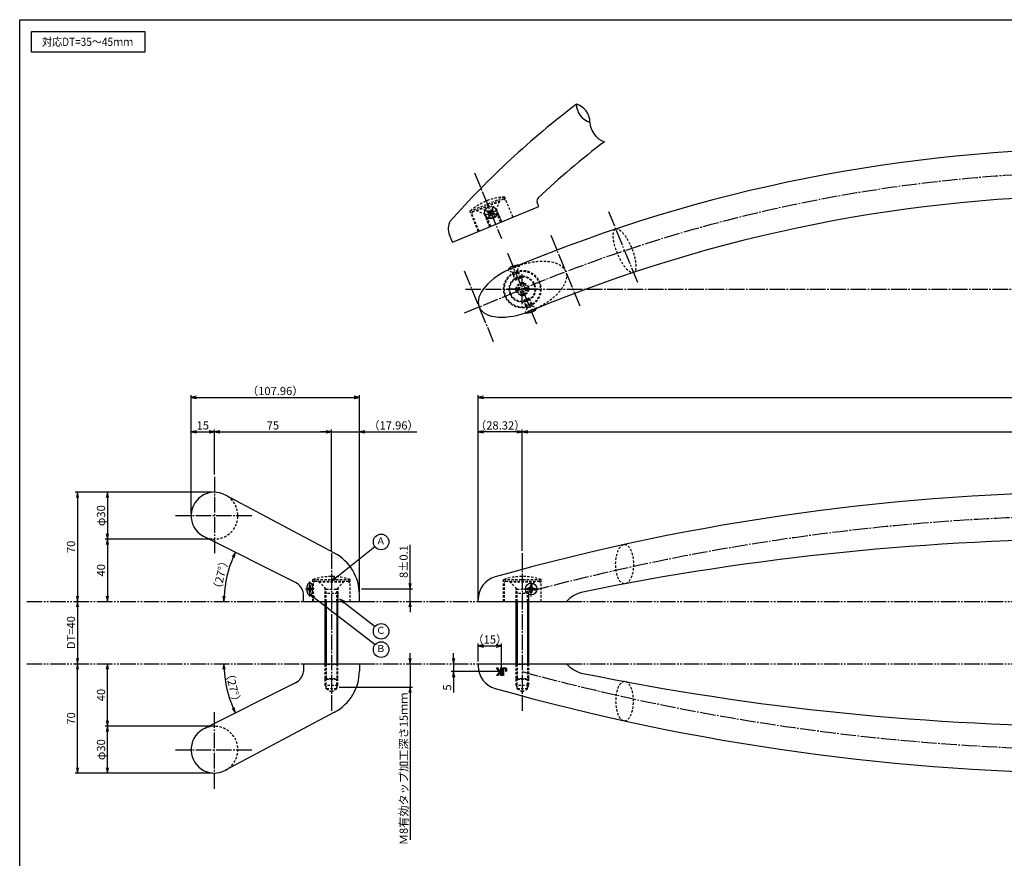
# Model space of a CAD drawing. Units: inches. Extents: x 16 to 1923, y 149 to 989.
# Drawn here: x 713 to 1344, y 452 to 989 of the extents above; entities that cross this region are included whole.
import ezdxf
from ezdxf.enums import TextEntityAlignment as Align

# ---------------------------------------------------------------- set-up
doc = ezdxf.new("R2010")
doc.units = ezdxf.units.IN
doc.header["$MEASUREMENT"] = 0
for name, pattern in [('CENS', [13, 10, -1, 1, -1]), ('HIDS', [2.5, 1.5, -1]), ('PHAS', [15, 10, -1, 1, -1, 1, -1])]:
    doc.linetypes.add(name, pattern=pattern)
for name, color, linetype in [('01-下書線', 251, 'Continuous'), ('02-実線-1', 7, 'Continuous'), ('03-細線', 1, 'Continuous'), ('04-破線-1', 5, 'HIDS'), ('06-中心線', 1, 'CENS'), ('07-2点鎖線', 2, 'PHAS'), ('09-文字', 4, 'Continuous'), ('10-寸法', 3, 'Continuous'), ('11-ﾈｼﾞ関連', 7, 'Continuous'), ('12-企業ﾏｰｸ', 9, 'Continuous'), ('図枠', 7, 'Continuous')]:
    doc.layers.add(name, color=color, linetype=linetype)
doc.styles.add('STD', font='TXT.shx', dxfattribs={"bigfont": 'bigfont.shx'})
doc.dimstyles.new('1：1', dxfattribs={"dimscale": 1.5, "dimtxt": 3.5, "dimasz": 2.3, "dimexe": 1, "dimexo": 1, "dimgap": 1, "dimtad": 3, "dimdsep": 46, "dimtxsty": 'STD', "dimblk1": 'ARRI', "dimblk2": 'ARRI', "dimsah": 1, "dimcen": 0, "dimclrd": 3, "dimclre": 3, "dimclrt": 4, "dimadec": 0, "dimazin": 0, "dimtfac": 0.7, "dimtmove": 0, "dimatfit": 0, "dimldrblk": 'ARRI', "dimfxl": 0, "dimtvp": 1, "dimtolj": 1, "dimtzin": 0, "dimarcsym": 0})

# ---------------------------------------------------------------- blocks, each defined once
blk = doc.blocks.new('ARRI')
at = {"color": 0, "linetype": 'ByBlock'}
for p, q in [((0, 0), (-1, 0.21)), ((-1, -0.21), (0, 0)), ((0, 0), (-1, 0))]:
    blk.add_line(p, q, dxfattribs=at)
blk = doc.blocks.new('A$C5CB96887')
at = {"layer": '11-ﾈｼﾞ関連', "color": 1, "linetype": 'CENS'}
for p, q in [((6.23, -6.25), (-7.34, 7.32)), ((-7.34, -6.25), (6.23, 7.32))]:
    blk.add_line(p, q, dxfattribs=at)
at = {"layer": '11-ﾈｼﾞ関連', "color": 5, "linetype": 'HIDS'}
for p, q in [((-4.09, 2.94), (-2.96, 4.07)), ((-3.1, 1.95), (-4.09, 2.94)), ((-2.96, 4.07), (-1.97, 3.08)), ((0.86, 3.08), (1.85, 4.07)), ((1.85, 4.07), (2.98, 2.94)), ((2.98, 2.94), (1.99, 1.95)), ((-4.09, -1.87), (-3.1, -0.88)), ((-2.96, -3), (-4.09, -1.87)), ((-1.97, -2.01), (-2.96, -3)), ((1.85, -3), (0.86, -2.01)), ((2.98, -1.87), (1.85, -3)), ((1.99, -0.88), (2.98, -1.87))]:
    blk.add_line(p, q, dxfattribs=at)
blk.add_circle((-0.56, 0.53), 8, dxfattribs=at)
for centre, start, end in [((-4.51, 0.53), 315, 45), ((-0.56, 4.49), 225, 315), ((3.4, 0.53), 135, 225), ((-0.56, -3.43), 45, 135)]:
    blk.add_arc(centre, 2, start, end, dxfattribs=at)
blk = doc.blocks.new('A$C7B0E161A')
at = {"color": 1, "linetype": 'CENS'}
for p, q in [((4.8, 0.2), (-4.8, 0.2)), ((0, -4.6), (0, 5))]:
    blk.add_line(p, q, dxfattribs=at)
at = {"color": 7, "linetype": 'Continuous'}
for p, q in [((-2.25, -0.3), (-2.25, 0.7)), ((-2.25, 0.7), (-1.5, 0.7)), ((-0.5, 1.7), (-0.5, 2.45)), ((-0.5, 2.45), (0.5, 2.45)), ((0.5, 2.45), (0.5, 1.7)), ((1.5, 0.7), (2.25, 0.7)), ((2.25, 0.7), (2.25, -0.3)), ((-1.5, -0.3), (-2.25, -0.3)), ((-0.5, -2.05), (-0.5, -1.3)), ((0.5, -2.05), (-0.5, -2.05)), ((0.5, -1.3), (0.5, -2.05)), ((2.25, -0.3), (1.5, -0.3))]:
    blk.add_line(p, q, dxfattribs=at)
blk.add_circle((0, 0.2), 3.72, dxfattribs=at)
for centre, start, end in [((-1.5, 1.7), 270, 360), ((1.5, 1.7), 180, 270), ((-1.5, -1.3), 360, 90), ((1.5, -1.3), 90, 180)]:
    blk.add_arc(centre, 1, start, end, dxfattribs=at)
blk = doc.blocks.new('SR_08')
at = {"color": 1, "linetype": 'CENS'}
for p, q in [((-4.8, 0), (4.8, 0)), ((0, -4.8), (0, 4.8))]:
    blk.add_line(p, q, dxfattribs=at)
at = {"color": 7, "linetype": 'Continuous'}
for p, q in [((-2.25, -0.5), (-2.25, 0.5)), ((-2.25, 0.5), (-1.5, 0.5)), ((-0.5, 2.25), (0.5, 2.25)), ((-0.5, 1.5), (-0.5, 2.25)), ((0.5, 2.25), (0.5, 1.5)), ((1.5, 0.5), (2.25, 0.5)), ((2.25, 0.5), (2.25, -0.5)), ((-1.5, -0.5), (-2.25, -0.5)), ((-0.5, -2.25), (-0.5, -1.5)), ((0.5, -2.25), (-0.5, -2.25)), ((0.5, -1.5), (0.5, -2.25)), ((2.25, -0.5), (1.5, -0.5))]:
    blk.add_line(p, q, dxfattribs=at)
blk.add_circle((0, 0), 4, dxfattribs=at)
for centre, start, end in [((-1.5, 1.5), 270, 0), ((1.5, 1.5), 180, 270), ((-1.5, -1.5), 0, 90), ((1.5, -1.5), 90, 180)]:
    blk.add_arc(centre, 1, start, end, dxfattribs=at)
blk = doc.blocks.new('*D65')
at = {"layer": '10-寸法', "color": 3, "lineweight": -2}
for p, q in [((822.43, 672.84), (822.43, 726.57)), ((837.43, 697.84), (837.43, 726.57)), ((825.88, 725.07), (833.98, 725.07))]:
    blk.add_line(p, q, dxfattribs=at)
at = {"layer": 'Defpoints', "color": 0}
for p in [(837.43, 725.07), (837.43, 696.34), (822.43, 671.34)]:
    blk.add_point(p, dxfattribs=at)
at = {"layer": '10-寸法', "color": 3, "lineweight": -2, "xscale": 3.45, "yscale": 3.45, "zscale": 3.45, "rotation": 180}
blk.add_blockref('ARRI', (822.43, 725.07), dxfattribs=at)
at = {"layer": '10-寸法', "color": 3, "lineweight": -2, "xscale": 3.45, "yscale": 3.45, "zscale": 3.45}
blk.add_blockref('ARRI', (837.43, 725.07), dxfattribs=at)
at = {"layer": '10-寸法', "color": 4, "insert": (829.93, 729.19), "char_height": 5.25, "attachment_point": 5, "style": 'STD'}
blk.add_mtext('\\A1;15', dxfattribs=at)
blk = doc.blocks.new('*D66')
at = {"layer": '10-寸法', "color": 3, "lineweight": -2}
for p, q in [((837.43, 697.84), (837.43, 726.57)), ((912.43, 648.72), (912.43, 726.57)), ((840.88, 725.07), (908.98, 725.07))]:
    blk.add_line(p, q, dxfattribs=at)
at = {"layer": 'Defpoints', "color": 0}
for p in [(912.43, 725.07), (837.43, 696.34), (912.43, 647.22)]:
    blk.add_point(p, dxfattribs=at)
at = {"layer": '10-寸法', "color": 3, "lineweight": -2, "xscale": 3.45, "yscale": 3.45, "zscale": 3.45, "rotation": 180}
blk.add_blockref('ARRI', (837.43, 725.07), dxfattribs=at)
at = {"layer": '10-寸法', "color": 3, "lineweight": -2, "xscale": 3.45, "yscale": 3.45, "zscale": 3.45}
blk.add_blockref('ARRI', (912.43, 725.07), dxfattribs=at)
at = {"layer": '10-寸法', "color": 4, "insert": (874.93, 729.19), "char_height": 5.25, "attachment_point": 5, "style": 'STD'}
blk.add_mtext('\\A1;75', dxfattribs=at)
blk = doc.blocks.new('*D67')
at = {"layer": '10-寸法', "color": 3, "lineweight": -2}
for p, q in [((912.43, 648.72), (912.43, 726.57)), ((930.39, 622.28), (930.39, 726.57)), ((908.98, 725.07), (905.53, 725.07)), ((912.43, 725.07), (930.39, 725.07)), ((933.84, 725.07), (967.24, 725.07))]:
    blk.add_line(p, q, dxfattribs=at)
at = {"layer": 'Defpoints', "color": 0}
for p in [(930.39, 725.07), (912.43, 647.22), (930.39, 620.78)]:
    blk.add_point(p, dxfattribs=at)
at = {"layer": '10-寸法', "color": 3, "lineweight": -2, "xscale": 3.45, "yscale": 3.45, "zscale": 3.45}
blk.add_blockref('ARRI', (912.43, 725.07), dxfattribs=at)
at = {"layer": '10-寸法', "color": 3, "lineweight": -2, "xscale": 3.45, "yscale": 3.45, "zscale": 3.45, "rotation": 180}
blk.add_blockref('ARRI', (930.39, 725.07), dxfattribs=at)
at = {"layer": '10-寸法', "color": 4, "insert": (952.27, 729.19), "char_height": 5.25, "attachment_point": 5, "style": 'STD'}
blk.add_mtext('\\A1;（17.96）', dxfattribs=at)
blk = doc.blocks.new('*D68')
at = {"layer": '10-寸法', "color": 3, "lineweight": -2}
for p, q in [((822.43, 672.84), (822.43, 748.66)), ((825.88, 747.16), (926.94, 747.16)), ((930.39, 622.28), (930.39, 748.66))]:
    blk.add_line(p, q, dxfattribs=at)
at = {"layer": 'Defpoints', "color": 0}
for p in [(930.39, 747.16), (822.43, 671.34), (930.39, 620.78)]:
    blk.add_point(p, dxfattribs=at)
at = {"layer": '10-寸法', "color": 3, "lineweight": -2, "xscale": 3.45, "yscale": 3.45, "zscale": 3.45, "rotation": 180}
blk.add_blockref('ARRI', (822.43, 747.16), dxfattribs=at)
at = {"layer": '10-寸法', "color": 3, "lineweight": -2, "xscale": 3.45, "yscale": 3.45, "zscale": 3.45}
blk.add_blockref('ARRI', (930.39, 747.16), dxfattribs=at)
at = {"layer": '10-寸法', "color": 4, "insert": (876.41, 751.29), "char_height": 5.25, "attachment_point": 5, "style": 'STD'}
blk.add_mtext('\\A1;（107.96）', dxfattribs=at)
blk = doc.blocks.new('*D69')
at = {"layer": '10-寸法', "color": 3, "lineweight": -2}
for p, q in [((835.93, 686.34), (767.32, 686.34)), ((768.82, 682.89), (768.82, 659.79)), ((835.93, 656.34), (767.32, 656.34))]:
    blk.add_line(p, q, dxfattribs=at)
at = {"layer": 'Defpoints', "color": 0}
for p in [(837.43, 686.34), (768.82, 656.34), (837.43, 656.34)]:
    blk.add_point(p, dxfattribs=at)
at = {"layer": '10-寸法', "color": 3, "lineweight": -2, "xscale": 3.45, "yscale": 3.45, "zscale": 3.45}
for p, rotation in [((768.82, 686.34), 90), ((768.82, 656.34), 270)]:
    blk.add_blockref('ARRI', p, dxfattribs=dict(at, rotation=rotation))
at = {"layer": '10-寸法', "color": 4, "insert": (764.69, 671.34), "char_height": 5.25, "attachment_point": 5, "rotation": 90, "style": 'STD'}
blk.add_mtext('\\A1;φ30', dxfattribs=at)
blk = doc.blocks.new('*D70')
at = {"layer": '10-寸法', "color": 3, "lineweight": -2}
for p, q in [((835.93, 656.34), (767.32, 656.34)), ((768.82, 652.89), (768.82, 619.78))]:
    blk.add_line(p, q, dxfattribs=at)
at = {"layer": 'Defpoints', "color": 0}
for p in [(837.43, 656.34), (768.82, 616.33), (768.82, 616.33)]:
    blk.add_point(p, dxfattribs=at)
at = {"layer": '10-寸法', "color": 3, "lineweight": -2, "xscale": 3.45, "yscale": 3.45, "zscale": 3.45}
for p, rotation in [((768.82, 656.34), 90), ((768.82, 616.33), 270)]:
    blk.add_blockref('ARRI', p, dxfattribs=dict(at, rotation=rotation))
at = {"layer": '10-寸法', "color": 4, "insert": (764.69, 636.33), "char_height": 5.25, "attachment_point": 5, "rotation": 90, "style": 'STD'}
blk.add_mtext('\\A1;40', dxfattribs=at)
blk = doc.blocks.new('*D71')
at = {"layer": '10-寸法', "color": 3, "lineweight": -2}
for p, q in [((835.93, 686.34), (748.09, 686.34)), ((749.59, 682.89), (749.59, 619.78))]:
    blk.add_line(p, q, dxfattribs=at)
at = {"layer": 'Defpoints', "color": 0}
for p in [(837.43, 686.34), (749.59, 616.33), (749.59, 616.33)]:
    blk.add_point(p, dxfattribs=at)
at = {"layer": '10-寸法', "color": 3, "lineweight": -2, "xscale": 3.45, "yscale": 3.45, "zscale": 3.45}
for p, rotation in [((749.59, 686.34), 90), ((749.59, 616.33), 270)]:
    blk.add_blockref('ARRI', p, dxfattribs=dict(at, rotation=rotation))
at = {"layer": '10-寸法', "color": 4, "insert": (745.46, 651.33), "char_height": 5.25, "attachment_point": 5, "rotation": 90, "style": 'STD'}
blk.add_mtext('\\A1;70', dxfattribs=at)
blk = doc.blocks.new('*D72')
at = {"layer": '10-寸法', "color": 3, "lineweight": -2}
blk.add_line((749.59, 612.88), (749.59, 579.78), dxfattribs=at)
at = {"layer": 'Defpoints', "color": 0}
for p in [(749.59, 616.33), (749.59, 576.33), (749.59, 576.33)]:
    blk.add_point(p, dxfattribs=at)
at = {"layer": '10-寸法', "color": 3, "lineweight": -2, "xscale": 3.45, "yscale": 3.45, "zscale": 3.45}
for p, rotation in [((749.59, 616.33), 90), ((749.59, 576.33), 270)]:
    blk.add_blockref('ARRI', p, dxfattribs=dict(at, rotation=rotation))
at = {"layer": '10-寸法', "color": 4, "insert": (745.46, 596.33), "char_height": 5.25, "attachment_point": 5, "rotation": 90, "style": 'STD'}
blk.add_mtext('\\A1;DT=40', dxfattribs=at)
blk = doc.blocks.new('*D74')
at = {"layer": '10-寸法', "color": 3, "lineweight": -2}
for p, q in [((835.93, 536.31), (767.32, 536.31)), ((768.82, 509.76), (768.82, 532.86)), ((835.93, 506.31), (767.32, 506.31))]:
    blk.add_line(p, q, dxfattribs=at)
at = {"layer": 'Defpoints', "color": 0}
for p in [(768.82, 536.31), (837.43, 536.31), (837.43, 506.31)]:
    blk.add_point(p, dxfattribs=at)
at = {"layer": '10-寸法', "color": 3, "lineweight": -2, "xscale": 3.45, "yscale": 3.45, "zscale": 3.45}
for p, rotation in [((768.82, 536.31), 90), ((768.82, 506.31), 270)]:
    blk.add_blockref('ARRI', p, dxfattribs=dict(at, rotation=rotation))
at = {"layer": '10-寸法', "color": 4, "insert": (764.69, 521.31), "char_height": 5.25, "attachment_point": 5, "rotation": 90, "style": 'STD'}
blk.add_mtext('\\A1;φ30', dxfattribs=at)
blk = doc.blocks.new('*D73')
at = {"layer": '10-寸法', "color": 3, "lineweight": -2}
for p, q in [((768.82, 539.76), (768.82, 572.88)), ((835.93, 536.31), (767.32, 536.31))]:
    blk.add_line(p, q, dxfattribs=at)
at = {"layer": 'Defpoints', "color": 0}
for p in [(768.82, 576.33), (768.82, 576.33), (837.43, 536.31)]:
    blk.add_point(p, dxfattribs=at)
at = {"layer": '10-寸法', "color": 3, "lineweight": -2, "xscale": 3.45, "yscale": 3.45, "zscale": 3.45}
for p, rotation in [((768.82, 576.33), 90), ((768.82, 536.31), 270)]:
    blk.add_blockref('ARRI', p, dxfattribs=dict(at, rotation=rotation))
at = {"layer": '10-寸法', "color": 4, "insert": (764.69, 556.32), "char_height": 5.25, "attachment_point": 5, "rotation": 90, "style": 'STD'}
blk.add_mtext('\\A1;40', dxfattribs=at)
blk = doc.blocks.new('*D75')
at = {"layer": '10-寸法', "color": 3, "lineweight": -2}
for p, q in [((749.59, 509.76), (749.59, 572.88)), ((835.93, 506.31), (748.09, 506.31))]:
    blk.add_line(p, q, dxfattribs=at)
at = {"layer": 'Defpoints', "color": 0}
for p in [(749.59, 576.33), (749.59, 576.33), (837.43, 506.31)]:
    blk.add_point(p, dxfattribs=at)
at = {"layer": '10-寸法', "color": 3, "lineweight": -2, "xscale": 3.45, "yscale": 3.45, "zscale": 3.45}
for p, rotation in [((749.59, 576.33), 90), ((749.59, 506.31), 270)]:
    blk.add_blockref('ARRI', p, dxfattribs=dict(at, rotation=rotation))
at = {"layer": '10-寸法', "color": 4, "insert": (745.46, 541.32), "char_height": 5.25, "attachment_point": 5, "rotation": 90, "style": 'STD'}
blk.add_mtext('\\A1;70', dxfattribs=at)
blk = doc.blocks.new('*D76')
at = {"layer": '10-寸法', "color": 3, "lineweight": -2}
for p, q in [((1006.51, 617.83), (1006.51, 748.66)), ((1009.96, 747.16), (1809.71, 747.16)), ((1813.16, 617.83), (1813.16, 748.66))]:
    blk.add_line(p, q, dxfattribs=at)
at = {"layer": 'Defpoints', "color": 0}
for p in [(1813.16, 747.16), (1006.51, 616.33), (1813.16, 616.33)]:
    blk.add_point(p, dxfattribs=at)
at = {"layer": '10-寸法', "color": 3, "lineweight": -2, "xscale": 3.45, "yscale": 3.45, "zscale": 3.45, "rotation": 180}
blk.add_blockref('ARRI', (1006.51, 747.16), dxfattribs=at)
at = {"layer": '10-寸法', "color": 3, "lineweight": -2, "xscale": 3.45, "yscale": 3.45, "zscale": 3.45}
blk.add_blockref('ARRI', (1813.16, 747.16), dxfattribs=at)
at = {"layer": '10-寸法', "color": 4, "insert": (1409.83, 751.29), "char_height": 5.25, "attachment_point": 5, "style": 'STD'}
blk.add_mtext('\\A1;L=（806.65）', dxfattribs=at)
blk = doc.blocks.new('*D77')
at = {"layer": '10-寸法', "color": 3, "lineweight": -2}
for p, q in [((1006.51, 617.83), (1006.51, 726.57)), ((1034.83, 648.72), (1034.83, 726.57)), ((1031.38, 725.07), (1009.96, 725.07))]:
    blk.add_line(p, q, dxfattribs=at)
at = {"layer": 'Defpoints', "color": 0}
for p in [(1006.51, 725.07), (1034.83, 647.22), (1006.51, 616.33)]:
    blk.add_point(p, dxfattribs=at)
at = {"layer": '10-寸法', "color": 3, "lineweight": -2, "xscale": 3.45, "yscale": 3.45, "zscale": 3.45, "rotation": 180}
blk.add_blockref('ARRI', (1006.51, 725.07), dxfattribs=at)
at = {"layer": '10-寸法', "color": 3, "lineweight": -2, "xscale": 3.45, "yscale": 3.45, "zscale": 3.45}
blk.add_blockref('ARRI', (1034.83, 725.07), dxfattribs=at)
at = {"layer": '10-寸法', "color": 4, "insert": (1020.67, 729.19), "char_height": 5.25, "attachment_point": 5, "style": 'STD'}
blk.add_mtext('\\A1;（28.32）', dxfattribs=at)
blk = doc.blocks.new('*D78')
at = {"layer": '10-寸法', "color": 3, "lineweight": -2}
for p, q in [((1034.83, 648.72), (1034.83, 726.57)), ((1784.83, 648.72), (1784.83, 726.57)), ((1038.28, 725.07), (1781.38, 725.07))]:
    blk.add_line(p, q, dxfattribs=at)
at = {"layer": 'Defpoints', "color": 0}
for p in [(1784.83, 725.07), (1034.83, 647.22), (1784.83, 647.22)]:
    blk.add_point(p, dxfattribs=at)
at = {"layer": '10-寸法', "color": 3, "lineweight": -2, "xscale": 3.45, "yscale": 3.45, "zscale": 3.45, "rotation": 180}
blk.add_blockref('ARRI', (1034.83, 725.07), dxfattribs=at)
at = {"layer": '10-寸法', "color": 3, "lineweight": -2, "xscale": 3.45, "yscale": 3.45, "zscale": 3.45}
blk.add_blockref('ARRI', (1784.83, 725.07), dxfattribs=at)
at = {"layer": '10-寸法', "color": 4, "insert": (1409.83, 729.19), "char_height": 5.25, "attachment_point": 5, "style": 'STD'}
blk.add_mtext('\\A1;P=750±0.5', dxfattribs=at)
blk = doc.blocks.new('*D80')
at = {"layer": '10-寸法', "color": 3, "lineweight": -2}
for p, q in [((962.89, 627.78), (962.89, 652.6)), ((931.68, 624.33), (964.39, 624.33)), ((962.89, 616.33), (962.89, 624.33)), ((962.89, 612.88), (962.89, 609.43))]:
    blk.add_line(p, q, dxfattribs=at)
at = {"layer": 'Defpoints', "color": 0}
for p in [(930.18, 624.33), (962.89, 624.33), (962.89, 616.33)]:
    blk.add_point(p, dxfattribs=at)
at = {"layer": '10-寸法', "color": 3, "lineweight": -2, "xscale": 3.45, "yscale": 3.45, "zscale": 3.45}
for p, rotation in [((962.89, 624.33), 270), ((962.89, 616.33), 90)]:
    blk.add_blockref('ARRI', p, dxfattribs=dict(at, rotation=rotation))
at = {"layer": '10-寸法', "color": 4, "insert": (958.76, 641.91), "char_height": 5.25, "attachment_point": 5, "rotation": 90, "style": 'STD'}
blk.add_mtext('\\A1;8±0.1', dxfattribs=at)
blk = doc.blocks.new('A$C148C772C')
at = {"layer": '12-企業ﾏｰｸ'}
for p, q in [((-0.16, -2.53), (-0.16, 2.47)), ((-0.16, 2.47), (0.38, 2.47)), ((0.38, 2.47), (0.38, 0)), ((0.38, 0), (2.44, 2.47)), ((3.18, 2.47), (1.44, 0.45)), ((1.44, 0.45), (3.25, -2.53)), ((2.44, 2.47), (3.18, 2.47)), ((0.38, -2.53), (-0.16, -2.53)), ((1.05, -0.01), (0.38, -0.8)), ((0.38, -0.8), (0.38, -2.53)), ((2.53, -2.53), (1.05, -0.01)), ((3.25, -2.53), (2.53, -2.53))]:
    blk.add_line(p, q, dxfattribs=at)
for points in [[(-1.15, -1.83), (-1.15, -1.83), (-1.15, 2.47), (-1.15, 2.47)], [(-1.15, 2.47), (-1.15, 2.47), (-0.66, 2.47), (-0.66, 2.47)], [(-0.66, 2.47), (-0.66, 2.47), (-0.66, -1.34), (-0.66, -1.34)], [(-3.2, -0.34), (-3.2, -0.34), (-2.72, -0.16), (-2.72, -0.16)], [(-3.2, -1.34), (-3.2, -1.34), (-3.2, -0.34), (-3.2, -0.34)], [(-3.06, -2.28), (-3.16, -2.12), (-3.2, -1.8), (-3.2, -1.34)], [(-2.52, -2.53), (-2.79, -2.53), (-2.97, -2.45), (-3.06, -2.28)], [(-2.72, -0.16), (-2.72, -0.16), (-2.72, -1.83), (-2.72, -1.83)], [(-2.72, -1.83), (-2.72, -1.83), (-1.15, -1.83), (-1.15, -1.83)], [(-1.35, -2.53), (-1.35, -2.53), (-2.52, -2.53), (-2.52, -2.53)]]:
    blk.add_open_spline(points, degree=3, dxfattribs=at)
blk.add_open_spline([(-0.66, -1.34), (-0.66, -1.8), (-0.71, -2.11), (-0.81, -2.28), (-0.9, -2.44), (-1.08, -2.53), (-1.35, -2.53)], degree=3, knots=[9, 9, 9, 9, 10, 10, 10, 11, 11, 11, 11], dxfattribs=at)
blk.add_point((0.02, -0.03), dxfattribs=at)
blk = doc.blocks.new('*D82')
at = {"layer": '10-寸法', "color": 3, "lineweight": -2}
for p, q in [((1006.51, 577.83), (1006.51, 589.33)), ((1009.96, 587.83), (1018.06, 587.83)), ((1021.51, 572.83), (1021.51, 589.33))]:
    blk.add_line(p, q, dxfattribs=at)
at = {"layer": 'Defpoints', "color": 0}
for p in [(1021.51, 587.83), (1006.51, 576.33), (1021.51, 571.33)]:
    blk.add_point(p, dxfattribs=at)
at = {"layer": '10-寸法', "color": 3, "lineweight": -2, "xscale": 3.45, "yscale": 3.45, "zscale": 3.45, "rotation": 180}
blk.add_blockref('ARRI', (1006.51, 587.83), dxfattribs=at)
at = {"layer": '10-寸法', "color": 3, "lineweight": -2, "xscale": 3.45, "yscale": 3.45, "zscale": 3.45}
blk.add_blockref('ARRI', (1021.51, 587.83), dxfattribs=at)
at = {"layer": '10-寸法', "color": 4, "insert": (1014.01, 591.95), "char_height": 5.25, "attachment_point": 5, "style": 'STD'}
blk.add_mtext('\\A1;（15）', dxfattribs=at)
blk = doc.blocks.new('*D83')
at = {"layer": '10-寸法', "color": 3, "lineweight": -2}
for p, q in [((990.8, 579.78), (990.8, 583.23)), ((990.8, 576.33), (990.8, 571.33)), ((1020.01, 571.33), (989.3, 571.33)), ((990.8, 567.88), (990.8, 557.93))]:
    blk.add_line(p, q, dxfattribs=at)
at = {"layer": 'Defpoints', "color": 0}
for p in [(990.8, 576.33), (990.8, 571.33), (1021.51, 571.33)]:
    blk.add_point(p, dxfattribs=at)
at = {"layer": '10-寸法', "color": 3, "lineweight": -2, "xscale": 3.45, "yscale": 3.45, "zscale": 3.45}
for p, rotation in [((990.8, 576.33), 270), ((990.8, 571.33), 90)]:
    blk.add_blockref('ARRI', p, dxfattribs=dict(at, rotation=rotation))
at = {"layer": '10-寸法', "color": 4, "insert": (986.67, 561.18), "char_height": 5.25, "attachment_point": 5, "rotation": 90, "style": 'STD'}
blk.add_mtext('\\A1;5', dxfattribs=at)
blk = doc.blocks.new('*D86')
at = {"layer": '10-寸法', "color": 3, "lineweight": -2}
for p, q in [((962.89, 579.78), (962.89, 583.23)), ((962.89, 576.33), (962.89, 561.33)), ((917.3, 561.33), (964.39, 561.33)), ((962.89, 557.88), (962.89, 463.58))]:
    blk.add_line(p, q, dxfattribs=at)
at = {"layer": 'Defpoints', "color": 0}
for p in [(962.89, 576.33), (915.8, 561.33), (962.89, 561.33)]:
    blk.add_point(p, dxfattribs=at)
at = {"layer": '10-寸法', "color": 3, "lineweight": -2, "xscale": 3.45, "yscale": 3.45, "zscale": 3.45}
for p, rotation in [((962.89, 576.33), 270), ((962.89, 561.33), 90)]:
    blk.add_blockref('ARRI', p, dxfattribs=dict(at, rotation=rotation))
at = {"layer": '10-寸法', "color": 4, "insert": (958.76, 509), "char_height": 5.25, "attachment_point": 5, "rotation": 90, "style": 'STD'}
blk.add_mtext('\\A1;Ｍ8有効タップ加工深さ15ｍｍ', dxfattribs=at)
blk = doc.blocks.new('*D87')
at = {"layer": '10-寸法', "color": 3, "lineweight": -2}
blk.add_arc((913.73, 616.33), 70.22, 156.17668, 177.18479, dxfattribs=at)
at = {"layer": 'Defpoints', "color": 0}
for p in [(850.96, 647.81), (846.85, 637.74), (843.5, 616.33), (913.73, 616.33)]:
    blk.add_point(p, dxfattribs=at)
at = {"layer": '10-寸法', "color": 3, "lineweight": -2, "xscale": 3.45, "yscale": 3.45, "zscale": 3.45}
for p, rotation in [((850.96, 647.81), 64.76908026995834), ((843.5, 616.33), 268.5923969766577)]:
    blk.add_blockref('ARRI', p, dxfattribs=dict(at, rotation=rotation))
at = {"layer": '10-寸法', "color": 4, "insert": (841.38, 633.45), "char_height": 5.25, "attachment_point": 5, "rotation": 76.68074, "style": 'STD'}
blk.add_mtext('\\A1;（27°）', dxfattribs=at)
blk = doc.blocks.new('*D88')
at = {"layer": '10-寸法', "color": 3, "lineweight": -2}
blk.add_arc((913.73, 576.33), 70.22, 182.81521, 203.82332, dxfattribs=at)
at = {"layer": 'Defpoints', "color": 0}
for p in [(843.5, 576.33), (913.73, 576.33), (844.35, 565.49), (850.96, 544.84)]:
    blk.add_point(p, dxfattribs=at)
at = {"layer": '10-寸法', "color": 3, "lineweight": -2, "xscale": 3.45, "yscale": 3.45, "zscale": 3.45}
for p, rotation in [((843.5, 576.33), 91.40760302334219), ((850.96, 544.84), 295.2309197300416)]:
    blk.add_blockref('ARRI', p, dxfattribs=dict(at, rotation=rotation))
at = {"layer": '10-寸法', "color": 4, "insert": (849.41, 561.1), "char_height": 5.25, "attachment_point": 5, "rotation": 283.31926, "style": 'STD'}
blk.add_mtext('\\A1;（27°）', dxfattribs=at)

msp = doc.modelspace()

# ---------------------------------------------------------------- linework, layer by layer
at = {"color": 7, "linetype": 'Continuous'}
for p, q in [((898.341, 626.676), (898.818, 626.676)), ((898.341, 625.826), (898.341, 626.676)), ((898.818, 626.676), (898.818, 625.826)), ((897.046, 623.826), (897.046, 624.826)), ((897.046, 624.826), (897.641, 624.826)), ((897.641, 623.826), (897.046, 623.826)), ((898.341, 621.976), (898.341, 622.826)), ((898.818, 621.976), (898.341, 621.976)), ((898.818, 622.826), (898.818, 621.976)), ((899.518, 624.826), (900.113, 624.826)), ((900.113, 623.826), (899.518, 623.826)), ((900.113, 624.826), (900.113, 623.826))]:
    msp.add_line(p, q, dxfattribs=at)
at = {"color": 1, "linetype": 'CENS'}
for p, q in [((898.558, 619.526), (898.558, 629.126)), ((895.739, 624.326), (901.376, 624.326))]:
    msp.add_line(p, q, dxfattribs=at)
for centre, radius, start, end in [((1081.35, 934.973), 11.811, 179.096937, 254.449069), ((1066.358, 923.769), 11.826, 359.155254, 74.390752), ((1091.711, 923.986), 13.533, 181.658462, 251.863709)]:
    msp.add_arc(centre, radius, start, end)
at = {"color": 7, "linetype": 'Continuous'}
for centre, major_axis, ratio, start_param, end_param in [((898.558, 624.326), (0, 4), 0.4291503, 4.712389, 10.9955743), ((897.641, 625.826), (0, 1), 0.7, 3.1415927, 4.712389), ((899.518, 625.826), (0, 1), 0.7, 1.5707963, 3.1415927), ((897.641, 622.826), (0, 1), 0.7, 4.712389, 6.2831853), ((899.518, 622.826), (0, 1), 0.7, 0, 1.5707963)]:
    msp.add_ellipse(centre, major_axis=major_axis, ratio=ratio, start_param=start_param, end_param=end_param, dxfattribs=at)
at = {"layer": '02-実線-1'}
for p, q in [((1045.454, 869.604), (1044.41, 872.141)), ((989.967, 846.774), (1045.454, 869.604)), ((989.967, 846.774), (988.064, 851.398)), ((914.505, 647.249), (844.486, 684.58)), ((889.436, 628.51), (829.852, 658.398)), ((894.465, 616.326), (894.465, 621.326)), ((894.465, 616.326), (894.465, 618.826)), ((930.391, 616.326), (930.391, 620.777)), ((930.391, 616.326), (930.391, 620.777)), ((930.391, 616.326), (930.391, 620.777)), ((894.465, 616.326), (930.391, 616.326)), ((1006.508, 616.326), (1006.508, 617.638)), ((1006.508, 616.326), (1063.157, 616.326)), ((894.465, 576.326), (894.465, 571.326)), ((894.465, 576.326), (894.465, 573.826)), ((894.465, 576.326), (930.391, 576.326)), ((930.391, 576.326), (930.391, 571.875)), ((930.391, 576.326), (930.391, 571.875)), ((930.391, 576.326), (930.391, 571.875)), ((1006.508, 576.326), (1006.508, 575.014)), ((1006.508, 576.326), (1063.157, 576.326)), ((889.436, 564.142), (829.852, 534.254)), ((914.505, 545.403), (844.486, 508.072))]:
    msp.add_line(p, q, dxfattribs=at)
for centre, radius, start, end in [((1418.274, 477.613), 575.294, 127.314009, 138.30852), ((1418.274, 477.613), 545.294, 127.344114, 133.189237), ((1409.832, -83.426), 990, 67.380135, 112.619865), ((1409.832, -83.426), 960, 67.380135, 112.619865), ((1046.947, 873.185), 2.744, 133.189237, 202.364249), ((997.312, 855.203), 10, 149.671403, 202.364249), ((837.429, 671.343), 15, 61.935949, 247.063002), ((1409.832, -759.43), 1445.774, 74.251892, 105.748108), ((1409.832, -1025.665), 1682.008, 78.433673, 101.566327), ((900.391, 620.777), 30, 0, 61.935949), ((1021.508, 617.638), 15, 105.748108, 180), ((884.999, 620.052), 9.551, 7.664553, 62.315657), ((1077.937, 603.064), 19.858, 105.63196, 138.098047), ((1021.508, 575.014), 15, 180, 254.251892), ((1077.937, 589.588), 19.858, 221.901953, 254.36804), ((884.999, 572.6), 9.551, 297.684343, 352.335447), ((900.391, 571.875), 30, 298.064051, 0), ((1409.832, 2218.317), 1682.008, 258.433673, 281.566327), ((1409.832, 1952.082), 1445.774, 254.251892, 285.748108), ((837.429, 521.309), 15, 112.936998, 298.064051)]:
    msp.add_arc(centre, radius, start, end, dxfattribs=at)
msp.add_ellipse((1034.832, 816.574), major_axis=(-27.744, -11.415), ratio=0.5, start_param=4.712389, end_param=7.8539816, dxfattribs=at)
at = {"layer": '03-細線'}
msp.add_lwpolyline([(720.043, 981.826), (792.844, 981.826), (792.844, 968.453), (720.043, 968.453)], close=True, dxfattribs=at)
at = {"layer": '04-破線-1'}
for p, q in [((1001.286, 866.57), (1023.481, 875.702)), ((1032.875, 831.844), (1032.82, 831.976)), ((1044.188, 804.348), (1044.235, 804.233)), ((900.428, 630.326), (924.428, 630.326)), ((1022.832, 630.326), (1046.832, 630.326))]:
    msp.add_line(p, q, dxfattribs=at)
at = {"layer": '04-破線-1', "color": 5, "linetype": 'HIDS'}
for p, q in [((1003.053, 866.216), (1022.474, 874.206)), ((1021.64, 859.806), (1018.273, 867.99)), ((1007.075, 853.813), (1002.509, 864.911)), ((1010.412, 864.756), (1013.78, 856.572)), ((900.928, 616.326), (900.928, 628.326)), ((901.928, 629.326), (922.928, 629.326)), ((908.178, 625.176), (908.178, 616.326)), ((916.678, 616.326), (916.678, 625.176)), ((1023.332, 616.326), (1023.332, 628.326)), ((1024.332, 629.326), (1045.332, 629.326)), ((1030.582, 625.176), (1030.582, 616.326)), ((1039.082, 616.326), (1039.082, 625.176))]:
    msp.add_line(p, q, dxfattribs=at)
at = {"layer": '04-破線-1', "color": 5}
for p, q in [((1028.808, 862.755), (1023.481, 875.702)), ((1006.613, 853.623), (1001.286, 866.57)), ((900.428, 616.326), (900.428, 630.326)), ((924.428, 616.326), (924.428, 630.326)), ((1022.832, 616.326), (1022.832, 630.326)), ((1046.832, 616.326), (1046.832, 630.326))]:
    msp.add_line(p, q, dxfattribs=at)
at = {"layer": '04-破線-1'}
for radius in [12, 11.5, 8.4]:
    msp.add_circle((1034.832, 816.574), radius, dxfattribs=at)
for centre, radius, start, end in [((1025.7, 838.77), 36.999, 93.438979, 131.289518), ((837.429, 671.343), 15, 247.063002, 61.935949), ((912.428, 595.327), 36.999, 71.07473, 108.92527), ((1034.832, 595.327), 36.999, 71.07473, 108.92527), ((837.429, 521.309), 15, 298.064051, 112.936998)]:
    msp.add_arc(centre, radius, start, end, dxfattribs=at)
at = {"layer": '04-破線-1', "color": 5, "linetype": 'HIDS'}
for centre, start, end in [((1022.854, 873.281), 22.364249, 112.364249), ((1003.434, 865.291), 112.364249, 202.364249), ((901.928, 628.326), 90, 180), ((922.928, 628.326), 0, 90), ((1024.332, 628.326), 90, 180), ((1045.332, 628.326), 0, 90)]:
    msp.add_arc(centre, 1, start, end, dxfattribs=at)
at = {"layer": '04-破線-1'}
for centre, major_axis, ratio in [((1100.405, 841.171), (-5.72, 13.903), 0.3233144), ((1100.405, 640.227), (0, 12.616), 0.4533969), ((1100.405, 640.227), (0, 12.616), 0.4533969), ((1100.405, 640.227), (0, 12.616), 0.4533969), ((1100.405, 640.227), (0, 12.616), 0.4533969)]:
    msp.add_ellipse(centre, major_axis=major_axis, ratio=ratio, dxfattribs=at)
at = {"layer": '04-破線-1', "linetype": 'HIDS', "extrusion": (0, 0, -1)}
msp.add_ellipse((1034.832, 816.574), major_axis=(27.744, 11.415), ratio=0.5, start_param=4.712389, end_param=7.8539816, dxfattribs=at)
at = {"layer": '04-破線-1', "extrusion": (0, 0, -1)}
msp.add_ellipse((1100.405, 552.425), major_axis=(0, -12.616), ratio=0.4533969, dxfattribs=at)
msp.add_ellipse((1100.405, 552.425), major_axis=(0, -12.616), ratio=0.4533969, dxfattribs=at)
msp.add_ellipse((1100.405, 552.425), major_axis=(0, -12.616), ratio=0.4533969, dxfattribs=at)
msp.add_ellipse((1100.405, 552.425), major_axis=(0, -12.616), ratio=0.4533969, dxfattribs=at)
at = {"layer": '06-中心線'}
for p, q in [((1004.129, 891.199), (1021.515, 848.941)), ((1090.055, 866.328), (1109.079, 820.089)), ((1053.063, 851.108), (1072.088, 804.869)), ((1025.32, 839.693), (1044.345, 793.454)), ((997.576, 828.279), (1016.601, 782.039)), ((997.841, 801.354), (1034.832, 816.574)), ((998.302, 816.574), (1821.363, 816.574)), ((837.429, 696.343), (837.429, 646.343)), ((812.429, 671.343), (862.429, 671.343)), ((912.428, 647.215), (912.428, 545.437)), ((1034.832, 647.215), (1034.832, 545.437)), ((837.429, 496.309), (837.429, 546.309)), ((812.429, 521.309), (862.429, 521.309))]:
    msp.add_line(p, q, dxfattribs=at)
for centre, radius, start, end in [((1409.832, -83.426), 975, 67.380135, 112.619865), ((1409.832, -759.43), 1430.774, 74.805535, 105.194465), ((1409.832, 1952.082), 1430.774, 254.805535, 285.194465)]:
    msp.add_arc(centre, radius, start, end, dxfattribs=at)
at = {"layer": '07-2点鎖線'}
for p, q in [((717.043, 616.326), (894.465, 616.326)), ((930.391, 616.326), (1006.508, 616.326)), ((1063.157, 616.326), (1756.508, 616.326)), ((717.043, 576.326), (894.465, 576.326)), ((930.391, 576.326), (1006.508, 576.326)), ((1063.157, 576.326), (1756.508, 576.326))]:
    msp.add_line(p, q, dxfattribs=at)
at = {"layer": '09-文字', "color": 3}
for centre in [(944.309, 654.515), (944.309, 597.182), (944.309, 585.492)]:
    msp.add_circle(centre, 5, dxfattribs=at)
at = {"layer": '11-ﾈｼﾞ関連', "color": 5, "linetype": 'HIDS'}
for p, q in [((1005.518, 866.797), (1020.314, 872.885)), ((1017.924, 867.154), (1020.532, 873.407)), ((1020.314, 872.885), (1020.162, 873.255)), ((1011.249, 864.407), (1004.996, 867.015)), ((1005.365, 867.167), (1005.518, 866.797)), ((1011.488, 864.253), (1017.863, 866.876)), ((1020.831, 859.473), (1017.923, 866.542)), ((1019.452, 864.468), (1017.923, 866.542)), ((1014.589, 856.905), (1011.681, 863.973)), ((1012.054, 861.424), (1011.681, 863.973)), ((1019.452, 864.468), (1012.054, 861.424)), ((1014.011, 856.667), (1012.054, 861.424)), ((1019.452, 864.468), (1021.409, 859.711)), ((1032.875, 831.844), (1025.477, 828.8)), ((1025.591, 828.522), (1025.477, 828.8)), ((1032.989, 831.566), (1025.591, 828.522)), ((1028.505, 827.307), (1025.591, 828.522)), ((1028.625, 827.23), (1031.743, 828.512)), ((1028.93, 825.662), (1028.721, 827.09)), ((1030.694, 822.296), (1028.721, 827.09)), ((1028.93, 825.662), (1032.629, 827.184)), ((1032.629, 827.184), (1031.773, 828.346)), ((1033.746, 823.551), (1031.773, 828.346)), ((1031.774, 828.652), (1032.989, 831.566)), ((1033.937, 824.007), (1032.629, 827.184)), ((1032.875, 831.844), (1032.989, 831.566)), ((1028.93, 825.662), (1030.237, 822.485)), ((1030.237, 822.485), (1033.937, 824.007)), ((1030.694, 822.296), (1030.237, 822.485)), ((1033.746, 823.551), (1030.694, 822.296)), ((1033.937, 824.007), (1033.746, 823.551)), ((1035.728, 809.141), (1039.427, 810.662)), ((1035.919, 809.596), (1035.728, 809.141)), ((1037.035, 805.963), (1035.728, 809.141)), ((1038.971, 810.852), (1035.919, 809.596)), ((1035.919, 809.596), (1037.891, 804.802)), ((1038.971, 810.852), (1040.943, 806.058)), ((1039.427, 810.662), (1038.971, 810.852)), ((1039.427, 810.662), (1040.734, 807.485)), ((1044.074, 804.625), (1036.675, 801.581)), ((1037.891, 804.496), (1036.675, 801.581)), ((1044.188, 804.348), (1036.79, 801.304)), ((1037.035, 805.963), (1040.734, 807.485)), ((1037.035, 805.963), (1037.891, 804.802)), ((1037.921, 804.635), (1041.04, 805.918)), ((1040.734, 807.485), (1040.943, 806.058)), ((1041.159, 805.841), (1044.074, 804.625)), ((1044.188, 804.348), (1044.074, 804.625)), ((1036.675, 801.581), (1036.79, 801.304)), ((908.819, 624.535), (904.028, 629.326)), ((904.428, 629.326), (904.428, 628.926)), ((904.428, 628.926), (920.428, 628.926)), ((916.037, 624.535), (920.828, 629.326)), ((920.428, 628.926), (920.428, 629.326)), ((1031.223, 624.535), (1026.432, 629.326)), ((1026.832, 629.326), (1026.832, 628.926)), ((1026.832, 628.926), (1042.832, 628.926)), ((1038.442, 624.535), (1043.232, 629.326)), ((1042.832, 628.926), (1042.832, 629.326)), ((908.428, 621.47), (909.053, 623.97)), ((916.428, 621.47), (908.428, 621.47)), ((908.428, 616.326), (908.428, 621.47)), ((908.981, 624.301), (915.875, 624.301)), ((909.053, 616.326), (909.053, 623.97)), ((915.803, 616.326), (915.803, 623.97)), ((916.428, 621.47), (915.803, 623.97)), ((916.428, 621.47), (916.428, 616.326)), ((1030.832, 621.47), (1031.457, 623.97)), ((1038.832, 621.47), (1030.832, 621.47)), ((1030.832, 616.326), (1030.832, 621.47)), ((1031.385, 624.301), (1038.279, 624.301)), ((1031.457, 616.326), (1031.457, 623.97)), ((1038.207, 616.326), (1038.207, 623.97)), ((1038.832, 621.47), (1038.207, 623.97)), ((1038.832, 621.47), (1038.832, 616.326)), ((908.428, 575.826), (907.928, 576.326)), ((908.428, 566.942), (908.428, 576.326)), ((916.428, 575.826), (908.428, 575.826)), ((909.058, 576.326), (909.058, 566.326)), ((915.798, 576.326), (915.798, 566.326)), ((916.428, 576.326), (916.428, 566.942)), ((916.928, 576.326), (916.428, 575.826)), ((1030.832, 575.826), (1030.332, 576.326)), ((1030.832, 566.942), (1030.832, 576.326)), ((1038.832, 575.826), (1030.832, 575.826)), ((1031.462, 576.326), (1031.462, 566.326)), ((1038.202, 576.326), (1038.202, 566.326)), ((1038.832, 576.326), (1038.832, 566.942)), ((1039.332, 576.326), (1038.832, 575.826)), ((908.428, 562.417), (908.428, 566.942)), ((909.053, 566.326), (908.428, 566.942)), ((908.428, 566.942), (916.428, 566.942)), ((908.428, 562.417), (909.058, 561.326)), ((916.428, 562.417), (908.428, 562.417)), ((915.803, 566.326), (909.053, 566.326)), ((909.058, 560.408), (909.058, 566.326)), ((915.798, 560.408), (915.798, 566.326)), ((916.428, 562.417), (915.798, 561.326)), ((916.428, 566.942), (915.803, 566.326)), ((916.428, 566.942), (916.428, 562.417)), ((1030.832, 562.417), (1030.832, 566.942)), ((1031.457, 566.326), (1030.832, 566.942)), ((1030.832, 566.942), (1038.832, 566.942)), ((1030.832, 562.417), (1031.462, 561.326)), ((1038.832, 562.417), (1030.832, 562.417)), ((1038.207, 566.326), (1031.457, 566.326)), ((1031.462, 560.408), (1031.462, 566.326)), ((1038.202, 560.408), (1038.202, 566.326)), ((1038.832, 562.417), (1038.202, 561.326)), ((1038.832, 566.942), (1038.207, 566.326)), ((1038.832, 566.942), (1038.832, 562.417)), ((909.058, 560.408), (912.428, 558.462)), ((915.798, 560.408), (909.058, 560.408)), ((912.428, 558.462), (915.798, 560.408)), ((1031.462, 560.408), (1034.832, 558.462)), ((1038.202, 560.408), (1031.462, 560.408)), ((1034.832, 558.462), (1038.202, 560.408))]:
    msp.add_line(p, q, dxfattribs=at)
at = {"layer": '11-ﾈｼﾞ関連', "color": 7, "linetype": 'Continuous'}
for p, q in [((908.428, 576.326), (908.428, 616.326)), ((916.428, 616.326), (916.428, 576.326)), ((1030.832, 576.326), (1030.832, 616.326)), ((1038.832, 616.326), (1038.832, 576.326))]:
    msp.add_line(p, q, dxfattribs=at)
at = {"layer": '11-ﾈｼﾞ関連', "color": 1, "linetype": 'Continuous'}
for p, q in [((909.058, 616.321), (909.058, 576.321)), ((915.798, 616.321), (915.798, 576.321)), ((1031.462, 616.321), (1031.462, 576.321)), ((1038.202, 616.321), (1038.202, 576.321))]:
    msp.add_line(p, q, dxfattribs=at)
at = {"layer": '11-ﾈｼﾞ関連', "color": 5, "linetype": 'HIDS'}
for radius in [4, 3.37]:
    msp.add_circle((1034.832, 816.574), radius, dxfattribs=at)
for centre, radius, start, end in [((1018.663, 866.846), 0.8, 157.364249, 202.364249), ((1010.941, 863.669), 0.8, 22.364249, 67.364249), ((1028.351, 826.938), 0.4, 22.364249, 67.364249), ((1032.143, 828.498), 0.4, 157.364249, 202.364249), ((1031.91, 823.675), 8.225, 83.265505, 85.391488), ((1037.522, 804.65), 0.4, 337.364249, 22.364249), ((1041.313, 806.21), 0.4, 202.364249, 247.364249), ((1037.754, 809.472), 8.225, 319.627917, 321.462992), ((908.253, 623.97), 0.8, 0, 45), ((916.603, 623.97), 0.8, 135, 180), ((1030.657, 623.97), 0.8, 0, 45), ((1039.007, 623.97), 0.8, 135, 180)]:
    msp.add_arc(centre, radius, start, end, dxfattribs=at)
at = {"layer": '11-ﾈｼﾞ関連', "color": 7, "linetype": 'Continuous'}
for centre, start, end in [((1031.91, 823.675), 85.391488, 141.462992), ((1037.754, 809.472), 263.265505, 319.627917)]:
    msp.add_arc(centre, 8.225, start, end, dxfattribs=at)
at = {"layer": '図枠'}
msp.add_lwpolyline([(712.543, 989.326), (1923.043, 989.326), (1923.043, 149.326), (712.543, 149.326)], close=True, dxfattribs=at)

# ---------------------------------------------------------------- block references
at = {"layer": '01-下書線'}
msp.add_blockref('A$C7B0E161A', (1040.511, 624.122), dxfattribs=at)
at = {"layer": '02-実線-1', "rotation": 44.99999999999996}
msp.add_blockref('A$C5CB96887', (1035.602, 816.589), dxfattribs=at)
at = {"layer": '11-ﾈｼﾞ関連', "color": 1, "linetype": 'CENS', "rotation": 67.36424854998755}
msp.add_blockref('SR_08', (1014.666, 865.587), dxfattribs=at)
at = {"layer": '12-企業ﾏｰｸ', "rotation": 180}
msp.add_blockref('A$C148C772C', (1021.531, 571.299), dxfattribs=at)

# ---------------------------------------------------------------- texts
at = {"layer": '09-文字', "color": 4, "linetype": 'Continuous', "style": 'STD', "width": 0.9}
msp.add_text('対応DT=35～45ｍｍ', height=5.25, dxfattribs=at).set_placement((756.116, 975.137), align=Align.MIDDLE_CENTER)
at = {"layer": '09-文字', "color": 4, "style": 'STD'}
for s, p in [('Ａ', (944.086, 654.598)), ('Ｃ', (944.086, 597.264)), ('Ｂ', (944.086, 585.575))]:
    msp.add_text(s, height=4.5, dxfattribs=at).set_placement(p, align=Align.MIDDLE)

# ---------------------------------------------------------------- dimensions: what is measured, and where the dimension line sits
at = {"layer": '10-寸法'}
for base, p1, p2, text, picture, middle in [((930.391, 747.161), (822.429, 671.343), (930.391, 620.777), '（<>）', '*D68', (876.41, 751.286)), ((1813.157, 747.161), (1006.508, 616.326), (1813.157, 616.326), 'L=（<>）', '*D76', (1409.832, 751.286)), ((930.391, 725.066), (912.428, 647.215), (930.391, 620.777), '（<>）', '*D67', (952.266, 729.191)), ((1784.832, 725.066), (1034.832, 647.215), (1784.832, 647.215), 'P=<>±0.5', '*D78', (1409.832, 729.191))]:
    dim = msp.add_linear_dim(base=base, p1=p1, p2=p2, text=text, dimstyle='1：1', dxfattribs=at)
    dim.commit()
    dim.dimension.update_dxf_attribs({"geometry": picture, "text_midpoint": middle})
for base, p1, p2, picture, middle in [((837.429, 725.066), (822.429, 671.343), (837.429, 696.343), '*D65', (829.929, 729.191)), ((912.428, 725.066), (837.429, 696.343), (912.428, 647.215), '*D66', (874.929, 729.191))]:
    dim = msp.add_linear_dim(base=base, p1=p1, p2=p2, dimstyle='1：1', dxfattribs=at)
    dim.commit()
    dim.dimension.update_dxf_attribs({"geometry": picture, "text_midpoint": middle})
for base, p1, p2, picture, middle in [((1006.508, 725.066), (1034.832, 647.215), (1006.508, 616.326), '*D77', (1020.67, 725.066)), ((1021.508, 587.826), (1006.508, 576.326), (1021.508, 571.326), '*D82', (1014.008, 587.826))]:
    dim = msp.add_linear_dim(base=base, p1=p1, p2=p2, text='（<>）', dimstyle='1：1', dxfattribs=at)
    dim.commit()
    dim.dimension.update_dxf_attribs({"geometry": picture, "text_midpoint": middle, "dimtype": 160})
for base, p1, p2, angle, picture, middle in [((749.588, 616.326), (837.429, 686.343), (749.588, 616.326), 90, '*D71', (745.463, 651.335)), ((768.817, 616.326), (837.429, 656.343), (768.817, 616.326), 90, '*D70', (764.692, 636.335)), ((749.588, 576.326), (837.429, 506.309), (749.588, 576.326), 270, '*D75', (745.463, 541.317)), ((768.817, 576.326), (837.429, 536.309), (768.817, 576.326), 270, '*D73', (764.692, 556.317))]:
    dim = msp.add_linear_dim(base=base, p1=p1, p2=p2, angle=angle, dimstyle='1：1', override={"dimdec": 1}, dxfattribs=at)
    dim.commit()
    dim.dimension.update_dxf_attribs({"geometry": picture, "text_midpoint": middle})
for base, p1, p2, angle, text, picture, middle in [((768.817, 656.343), (837.429, 686.343), (837.429, 656.343), 90, 'φ<>', '*D69', (764.692, 671.343)), ((962.89, 624.326), (962.89, 616.326), (930.181, 624.326), 90, '<>±0.1', '*D80', (958.765, 641.913)), ((749.588, 576.326), (749.588, 616.326), (749.588, 576.326), 90, 'DT=<>', '*D72', (745.463, 596.326)), ((962.89, 561.326), (962.89, 576.326), (915.798, 561.326), 90, 'Ｍ8有効タップ加工深さ<>ｍｍ', '*D86', (958.765, 509.001)), ((768.817, 536.309), (837.429, 506.309), (837.429, 536.309), 270, 'φ<>', '*D74', (764.692, 521.309))]:
    dim = msp.add_linear_dim(base=base, p1=p1, p2=p2, angle=angle, text=text, dimstyle='1：1', dxfattribs=at)
    dim.commit()
    dim.dimension.update_dxf_attribs({"geometry": picture, "text_midpoint": middle})
for base, center, p1, p2, picture, middle in [((846.85, 637.745), (913.726, 616.326), (843.504, 616.326), (850.958, 647.811), '*D87', (841.379, 633.454)), ((844.346, 565.487), (913.726, 576.326), (843.504, 576.326), (850.958, 544.841), '*D88', (849.407, 561.099))]:
    dim = msp.add_angular_dim_3p(base=base, center=center, p1=p1, p2=p2, text='（<>）', dimstyle='1：1', dxfattribs=at)
    dim.commit()
    dim.dimension.update_dxf_attribs({"geometry": picture, "text_midpoint": middle})
dim = msp.add_linear_dim(base=(990.797, 571.326), p1=(990.797, 576.326), p2=(1021.508, 571.326), angle=90, dimstyle='1：1', dxfattribs=at)
dim.commit()
dim.dimension.update_dxf_attribs({"geometry": '*D83', "text_midpoint": (986.672, 561.176)})

# ---------------------------------------------------------------- leaders
at = {"layer": '09-文字', "color": 3}
for points in [[(912.428, 629.326), (940.309, 651.515)], [(898.558, 620.92), (940.471, 588.697)], [(917.836, 617.897), (940.471, 600.387)]]:
    msp.add_leader(points, dimstyle='1：1', dxfattribs=at)

doc.saveas('drawing.dxf')
